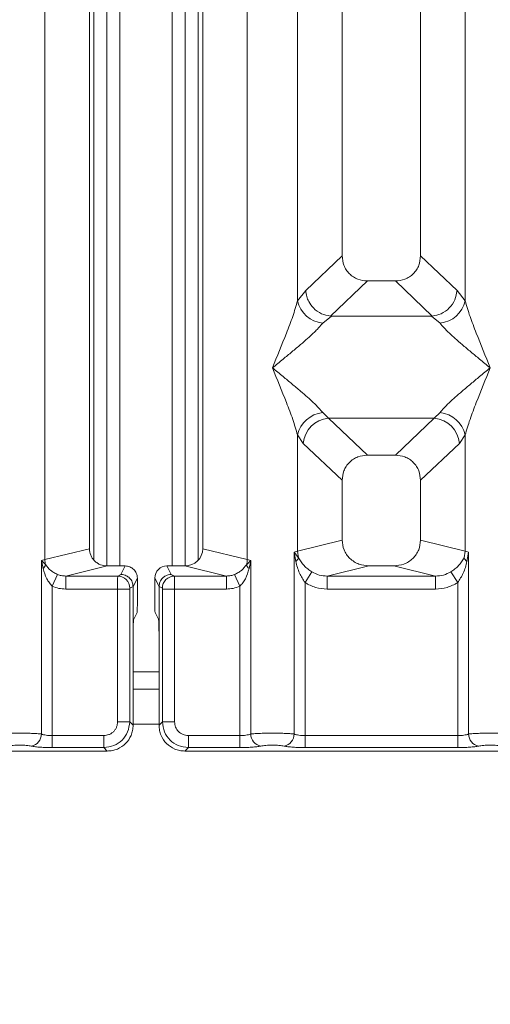
# Model space of a CAD drawing. Units: millimetres. Extents: x 5 to 415, y 5 to 292.
# Drawn here: x 104 to 110, y 92 to 104 of the extents above; entities that cross this region are included whole.
import ezdxf

# ---------------------------------------------------------------- set-up
doc = ezdxf.new("R2010")
doc.units = ezdxf.units.MM
doc.layers.add('BEMAßUNG', color=96, linetype='Continuous')
doc.styles.add('SLDTEXTSTYLE0', font='TXT', dxfattribs={"width": 0.75})
doc.dimstyles.new('SLDDIMSTYLE0', dxfattribs={"dimtxt": 3.5, "dimasz": 3.302, "dimexe": 0, "dimexo": 0.0625, "dimgap": 0.875, "dimtad": 1, "dimlfac": 10, "dimrnd": 1e-09, "dimzin": 12, "dimdsep": 46, "dimtxsty": 'SLDTEXTSTYLE0', "dimsah": 1, "dimcen": 0.09, "dimadec": 0, "dimazin": 3, "dimtfac": 1, "dimtofl": 0, "dimtmove": 0, "dimatfit": 3, "dimfxl": 0, "dimfrac": 2, "dimtolj": 1, "dimtzin": 12, "dimarcsym": 0})

# ---------------------------------------------------------------- blocks, each defined once
blk = doc.blocks.new('_D_9')
at = {"layer": 'BEMAßUNG'}
for p, q in [((74.656, 94.61), (74.656, 81.101)), ((136.758, 94.61), (136.758, 81.101)), ((74.656, 82.101), (136.758, 82.101))]:
    blk.add_line(p, q, dxfattribs=at)
for points in [[(74.656, 82.101), (77.958, 81.593), (77.958, 82.609)], [(136.758, 82.101), (133.456, 82.609), (133.456, 81.593)]]:
    blk.add_solid(points, dxfattribs=at)
at = {"layer": 'BEMAßUNG', "insert": (101.591, 86.612), "char_height": 3.5, "attachment_point": 1, "rotation": 360, "style": 'SLDTEXTSTYLE0'}
blk.add_mtext('621', dxfattribs=at)

msp = doc.modelspace()

# ---------------------------------------------------------------- linework, layer by layer
at = {"color": 7, "linetype": 'Continuous', "lineweight": 15}
for p, q in [((104.5452, 97.5111), (104.5452, 123.0791)), ((105.0568, 123.0791), (105.0568, 97.6357)), ((106.3568, 97.6357), (106.3568, 123.0791)), ((106.8685, 123.0791), (106.8685, 97.5111)), ((107.9568, 123.0791), (107.9568, 100.9989)), ((108.8568, 100.9989), (108.8568, 123.0791)), ((107.4452, 100.4835), (107.4452, 115.9971)), ((109.3685, 115.9971), (109.3685, 100.4835)), ((105.2565, 105.7237), (105.2565, 97.4399)), ((105.4065, 105.7237), (105.4065, 97.4391)), ((106.0065, 97.4391), (106.0065, 105.7237)), ((106.1565, 97.4391), (106.1565, 105.7237)), ((107.9568, 100.9989), (107.5385, 100.6022)), ((109.2752, 100.6022), (108.8568, 100.9989)), ((108.2463, 100.7105), (107.8223, 100.3084)), ((108.2463, 100.7105), (108.5673, 100.7105)), ((108.9914, 100.3084), (108.5673, 100.7105)), ((107.5385, 100.6022), (107.4452, 100.4835)), ((109.3685, 100.4835), (109.2752, 100.6022)), ((107.8331, 100.308), (107.7336, 100.2267)), ((107.8223, 100.3084), (107.8331, 100.308)), ((108.9806, 100.308), (107.8331, 100.308)), ((108.9806, 100.308), (108.9914, 100.3084)), ((109.0801, 100.2267), (108.9806, 100.308)), ((107.7336, 99.1997), (107.7993, 99.1343)), ((109.0143, 99.1343), (109.0801, 99.1997)), ((107.7993, 99.1343), (109.0143, 99.1343)), ((107.7993, 99.1343), (108.2463, 98.7105)), ((108.5673, 98.7105), (109.0143, 99.1343)), ((107.4452, 97.6094), (107.4452, 98.943)), ((107.4452, 98.943), (107.511, 98.8448)), ((109.3685, 98.943), (109.3027, 98.8448)), ((109.3685, 98.943), (109.3685, 97.6094)), ((107.511, 98.8448), (107.9568, 98.4221)), ((109.3027, 98.8448), (108.8568, 98.4221)), ((108.5673, 98.7105), (108.2463, 98.7105)), ((107.9568, 98.4221), (107.9568, 97.734)), ((108.8568, 97.734), (108.8568, 98.4221)), ((107.9568, 97.734), (107.4452, 97.6094)), ((109.3685, 97.6094), (108.8568, 97.734)), ((104.5452, 97.5111), (105.0568, 97.6357)), ((106.8685, 97.5111), (106.3568, 97.6357)), ((107.4063, 97.5976), (107.4452, 97.6094)), ((107.4063, 95.5093), (107.4063, 97.5976)), ((107.457, 97.5302), (107.4063, 97.5976)), ((107.4063, 97.5976), (107.4248, 97.4907)), ((107.4452, 97.6094), (107.4569, 97.5302)), ((109.3685, 97.6094), (109.3568, 97.5302)), ((109.3685, 97.6094), (109.4074, 97.5976)), ((109.3889, 97.4907), (109.4074, 97.5976)), ((109.4074, 97.5976), (109.4074, 95.5093)), ((104.5063, 97.5013), (104.5452, 97.5111)), ((104.5063, 95.5093), (104.5063, 97.5013)), ((104.5548, 97.4525), (104.5063, 97.5013)), ((104.5063, 97.5013), (104.5244, 97.4086)), ((106.9074, 97.5013), (106.8589, 97.4525)), ((106.8685, 97.5111), (106.9074, 97.5013)), ((106.8893, 97.4086), (106.9074, 97.5013)), ((106.9074, 97.5013), (106.9074, 95.5093)), ((104.631, 97.2063), (104.692, 97.3407)), ((105.2609, 97.4391), (104.7844, 97.323)), ((105.2609, 97.4391), (105.4672, 97.4391)), ((105.4184, 97.3414), (105.3815, 97.323)), ((105.4672, 97.4391), (105.4184, 97.3414)), ((105.9953, 97.3414), (105.9465, 97.4391)), ((105.9465, 97.4391), (106.1528, 97.4391)), ((105.9953, 97.3414), (106.0322, 97.323)), ((106.6293, 97.323), (106.1528, 97.4391)), ((106.7217, 97.3407), (106.7827, 97.2063)), ((107.531, 97.2473), (107.6101, 97.3709)), ((108.2629, 97.4391), (107.7864, 97.323)), ((108.2629, 97.4391), (108.5507, 97.4391)), ((109.0273, 97.323), (108.5507, 97.4391)), ((109.2827, 97.2473), (109.2035, 97.3709)), ((104.7844, 97.323), (104.7844, 97.1734)), ((104.7844, 97.323), (105.3815, 97.323)), ((105.607, 97.2991), (105.5581, 97.2012)), ((105.607, 97.0274), (105.607, 97.2991)), ((105.8067, 97.2991), (105.8556, 97.2012)), ((105.8067, 97.0274), (105.8067, 97.2991)), ((106.0322, 97.323), (106.6293, 97.323)), ((106.6293, 97.1734), (106.6293, 97.323)), ((107.531, 97.2473), (107.531, 95.4911)), ((107.7864, 97.1734), (107.7864, 97.323)), ((107.7864, 97.323), (109.0273, 97.323)), ((109.0273, 97.1734), (109.0273, 97.323)), ((109.2827, 95.4911), (109.2827, 97.2473)), ((104.631, 97.2063), (104.631, 95.4911)), ((105.3802, 97.1734), (104.7844, 97.1734)), ((105.3802, 95.6496), (105.3802, 97.1734)), ((105.5188, 97.1734), (105.3802, 97.1734)), ((105.5188, 97.1734), (105.5188, 95.6496)), ((105.5581, 97.2022), (105.5201, 97.1833)), ((105.5581, 97.2012), (105.5581, 97.2022)), ((105.5581, 97.2012), (105.5581, 96.6265)), ((105.8556, 97.2022), (105.8556, 97.2012)), ((105.8556, 97.2022), (105.8936, 97.1833)), ((105.8556, 96.6265), (105.8556, 97.2012)), ((105.8949, 95.6496), (105.8949, 97.1734)), ((105.8949, 97.1734), (106.0335, 97.1734)), ((106.0335, 97.1734), (106.0335, 95.6496)), ((106.0335, 97.1734), (106.6293, 97.1734)), ((106.7827, 95.4911), (106.7827, 97.2063)), ((109.0273, 97.1734), (107.7864, 97.1734)), ((105.6029, 96.9028), (105.5646, 96.826)), ((105.8108, 96.9028), (105.8491, 96.826)), ((105.5581, 95.6103), (105.5581, 96.6265)), ((105.8556, 96.6265), (105.8556, 95.6103)), ((105.8556, 96.0237), (105.5581, 96.0237)), ((105.5188, 95.6496), (105.3802, 95.6496)), ((105.5581, 95.6103), (105.5188, 95.6496)), ((105.8556, 95.6103), (105.8949, 95.6496)), ((105.8949, 95.6496), (106.0335, 95.6496)), ((104.631, 95.3525), (104.631, 95.4911)), ((105.2217, 95.4911), (104.631, 95.4911)), ((105.2217, 95.3525), (105.2217, 95.4911)), ((106.192, 95.4911), (106.7827, 95.4911)), ((106.192, 95.4911), (106.192, 95.3525)), ((106.7827, 95.4911), (106.7827, 95.3525)), ((107.531, 95.3525), (107.531, 95.4911)), ((107.531, 95.4911), (109.2827, 95.4911)), ((109.2827, 95.3525), (109.2827, 95.4911)), ((95.7527, 95.3132), (105.261, 95.3132)), ((105.2217, 95.3525), (104.631, 95.3525)), ((105.261, 95.3132), (105.2217, 95.3525)), ((106.192, 95.3525), (106.1527, 95.3132)), ((106.1527, 95.3132), (115.661, 95.3132)), ((106.7827, 95.3525), (106.192, 95.3525)), ((109.2827, 95.3525), (107.531, 95.3525))]:
    msp.add_line(p, q, dxfattribs=at)
at = {"color": 8, "linetype": 'Continuous', "lineweight": 15}
for p, q in [((105.1065, 105.7237), (105.1065, 97.5081)), ((106.3065, 97.5059), (106.3065, 105.7237)), ((105.8556, 96.2237), (105.5581, 96.2237)), ((105.8556, 95.6237), (105.5581, 95.6237))]:
    msp.add_line(p, q, dxfattribs=at)
at = {"color": 7, "linetype": 'Continuous', "lineweight": 15}
for centre, radius, start, end in [((107.7674, 100.555), 0.33, 192.52092, 264.11601), ((109.0463, 100.555), 0.33, 275.88399, 347.47909), ((107.7674, 98.8714), 0.33, 95.88402, 167.47909), ((109.0463, 98.8714), 0.33, 12.52092, 84.11601), ((107.8259, 98.8194), 0.316, 94.82591, 175.39523), ((108.9878, 98.8194), 0.316, 4.60477, 85.17409), ((104.4592, 97.4861), 0.1013, 310.04182, 340.62297), ((104.7534, 97.515), 0.2083, 181.07303, 197.45467), ((106.6602, 97.515), 0.2083, 342.54533, 358.92697), ((106.9545, 97.4861), 0.1013, 199.37703, 229.95818), ((105.3794, 97.1822), 0.1408, 0.43931, 89.1401), ((106.0343, 97.1822), 0.1408, 90.8599, 179.56069), ((104.3641, 95.5104), 0.1422, 280.43261, 359.53033), ((107.0495, 95.5104), 0.1422, 180.46967, 259.56739), ((107.2641, 95.5104), 0.1422, 280.43261, 359.53033), ((109.5495, 95.5104), 0.1422, 180.46967, 259.56739)]:
    msp.add_arc(centre, radius, start, end, dxfattribs=at)
for centre, major_axis, ratio, start_param, end_param in [((106.1488, 97.6396), (0.2026, -0.0494), 0.9590345, 4.9611855, 6.5127377), ((105.9468, 97.2988), (-0.0627, 0.1256), 0.9969593, 5.8212417, 7.3896036)]:
    msp.add_ellipse(centre, major_axis=major_axis, ratio=ratio, start_param=start_param, end_param=end_param, dxfattribs=at)
for points, knots in [([(107.9568, 100.9989), (107.9606, 100.9619), (107.9663, 100.9054), (108.002, 100.8378), (108.0389, 100.7923), (108.0846, 100.7555), (108.1526, 100.7199), (108.2093, 100.7142), (108.2463, 100.7105)], [0, 0, 0, 0, 0.2423024, 0.3710456, 0.4993663, 0.6275625, 0.7568229, 1, 1, 1, 1]), ([(108.5673, 100.7105), (108.6044, 100.7142), (108.6611, 100.7199), (108.729, 100.7554), (108.7747, 100.7922), (108.8116, 100.8377), (108.8473, 100.9054), (108.8531, 100.9619), (108.8568, 100.9989)], [0, 0, 0, 0, 0.2431771, 0.3722113, 0.5006339, 0.6287286, 0.7576975, 1, 1, 1, 1]), ([(107.5385, 100.6022), (107.5415, 100.5785), (107.5469, 100.5346), (107.5761, 100.4651), (107.629, 100.3917), (107.7161, 100.3276), (107.788, 100.3146), (107.8223, 100.3084)], [0, 0, 0, 0, 0.1616917, 0.2991983, 0.5009189, 0.7623616, 1, 1, 1, 1]), ([(109.2752, 100.6022), (109.2692, 100.5654), (109.2571, 100.4918), (109.19, 100.3959), (109.0977, 100.3276), (109.0257, 100.3146), (108.9914, 100.3084)], [0, 0, 0, 0, 0.250367, 0.5001581, 0.7619951, 1, 1, 1, 1]), ([(107.1568, 99.7132), (107.2111, 99.8466), (107.2926, 100.0467), (107.3936, 100.3078), (107.428, 100.425), (107.4452, 100.4835)], [0, 0, 0, 0, 0.5002154, 0.7504603, 1, 1, 1, 1]), ([(109.3685, 100.4835), (109.3857, 100.425), (109.4201, 100.3078), (109.5211, 100.0467), (109.6026, 99.8466), (109.6568, 99.7132)], [0, 0, 0, 0, 0.2495397, 0.4997846, 1, 1, 1, 1]), ([(107.7336, 100.2267), (107.7203, 100.21), (107.6995, 100.1838), (107.6602, 100.1437), (107.6175, 100.1023), (107.5576, 100.0479), (107.4756, 99.9766), (107.3812, 99.8973), (107.2728, 99.8079), (107.1977, 99.7466), (107.1568, 99.7132)], [0, 0, 0, 0, 0.1158967, 0.1806642, 0.2504065, 0.3670442, 0.5001419, 0.6587895, 0.8145232, 1, 1, 1, 1]), ([(109.6568, 99.7132), (109.616, 99.7466), (109.5409, 99.8079), (109.4325, 99.8973), (109.3381, 99.9766), (109.256, 100.0479), (109.1845, 100.1131), (109.1225, 100.1736), (109.0935, 100.2099), (109.0801, 100.2267)], [0, 0, 0, 0, 0.1854951, 0.3412478, 0.4999313, 0.6330342, 0.7497033, 0.8840802, 1, 1, 1, 1]), ([(107.4452, 98.943), (107.428, 99.0015), (107.3936, 99.1187), (107.2926, 99.3797), (107.2111, 99.5798), (107.1568, 99.7132)], [0, 0, 0, 0, 0.2495397, 0.4997846, 1, 1, 1, 1]), ([(107.1568, 99.7132), (107.1977, 99.6799), (107.2727, 99.6185), (107.3812, 99.5291), (107.4756, 99.4498), (107.5577, 99.3785), (107.6292, 99.3133), (107.6912, 99.2528), (107.7202, 99.2165), (107.7336, 99.1997)], [0, 0, 0, 0, 0.1854942, 0.3412479, 0.4999313, 0.6330342, 0.7497033, 0.8840802, 1, 1, 1, 1]), ([(109.0801, 99.1997), (109.0934, 99.2165), (109.1142, 99.2426), (109.1535, 99.2828), (109.1962, 99.3242), (109.2561, 99.3786), (109.3381, 99.4498), (109.4325, 99.5291), (109.5409, 99.6185), (109.616, 99.6799), (109.6568, 99.7132)], [0, 0, 0, 0, 0.1158967, 0.1806642, 0.2504065, 0.3670442, 0.5001419, 0.6587893, 0.8145226, 1, 1, 1, 1]), ([(109.6568, 99.7132), (109.6026, 99.5798), (109.5211, 99.3797), (109.4201, 99.1187), (109.3857, 99.0015), (109.3685, 98.943)], [0, 0, 0, 0, 0.5002154, 0.7504603, 1, 1, 1, 1]), ([(108.2463, 98.7105), (108.2093, 98.7067), (108.1526, 98.701), (108.0847, 98.6655), (108.039, 98.6287), (108.002, 98.5832), (107.9663, 98.5155), (107.9606, 98.459), (107.9568, 98.4221)], [0, 0, 0, 0, 0.2431771, 0.3722113, 0.5006339, 0.6287286, 0.7576975, 1, 1, 1, 1]), ([(108.8568, 98.4221), (108.8531, 98.459), (108.8473, 98.5155), (108.8117, 98.5832), (108.7747, 98.6287), (108.729, 98.6655), (108.6611, 98.701), (108.6044, 98.7067), (108.5673, 98.7105)], [0, 0, 0, 0, 0.2423024, 0.3710456, 0.4993663, 0.6275625, 0.7568229, 1, 1, 1, 1]), ([(107.9568, 97.734), (107.9609, 97.6967), (107.9673, 97.6391), (108.0053, 97.5703), (108.0448, 97.5235), (108.0934, 97.4856), (108.1649, 97.449), (108.2243, 97.443), (108.2629, 97.4391)], [0, 0, 0, 0, 0.2361712, 0.3646045, 0.4939642, 0.6240774, 0.7555229, 1, 1, 1, 1]), ([(108.5507, 97.4391), (108.5894, 97.443), (108.6487, 97.449), (108.7203, 97.4856), (108.7689, 97.5235), (108.8084, 97.5703), (108.8464, 97.6391), (108.8527, 97.6967), (108.8568, 97.734)], [0, 0, 0, 0, 0.2444771, 0.3757031, 0.506036, 0.635177, 0.7638288, 1, 1, 1, 1]), ([(105.0568, 97.6357), (105.0596, 97.6108), (105.0638, 97.5724), (105.0892, 97.5266), (105.1154, 97.4954), (105.1479, 97.4701), (105.1956, 97.4457), (105.2352, 97.4417), (105.2609, 97.4391)], [0, 0, 0, 0, 0.2361712, 0.3645519, 0.4939643, 0.6240209, 0.7555229, 1, 1, 1, 1]), ([(104.692, 97.3407), (104.6777, 97.3475), (104.648, 97.3617), (104.5979, 97.3969), (104.5721, 97.4301), (104.5548, 97.4525)], [0, 0, 0, 0, 0.233197, 0.483468, 1, 1, 1, 1]), ([(106.8589, 97.4525), (106.8416, 97.4301), (106.8159, 97.397), (106.7659, 97.3618), (106.7361, 97.3476), (106.7217, 97.3407)], [0, 0, 0, 0, 0.5153606, 0.7650092, 1, 1, 1, 1]), ([(107.4248, 97.4907), (107.4326, 97.4976), (107.448, 97.5116), (107.454, 97.524), (107.4569, 97.5302)], [0, 0, 0, 0, 0.4999979, 1, 1, 1, 1]), ([(107.4248, 97.4907), (107.4364, 97.445), (107.4583, 97.359), (107.5078, 97.283), (107.531, 97.2473)], [0, 0, 0, 0, 0.53121949, 1, 1, 1, 1]), ([(107.6101, 97.3709), (107.5939, 97.3817), (107.5607, 97.4039), (107.5043, 97.4548), (107.4759, 97.5), (107.4569, 97.5302)], [0, 0, 0, 0, 0.240743, 0.4913037, 1, 1, 1, 1]), ([(109.3568, 97.5302), (109.3377, 97.4999), (109.3094, 97.4548), (109.253, 97.404), (109.2199, 97.3818), (109.2035, 97.3709)], [0, 0, 0, 0, 0.5090988, 0.7581563, 1, 1, 1, 1]), ([(109.2827, 97.2473), (109.3059, 97.283), (109.3553, 97.359), (109.3772, 97.445), (109.3889, 97.4907)], [0, 0, 0, 0, 0.46838088, 1, 1, 1, 1]), ([(109.3889, 97.4907), (109.3811, 97.4976), (109.3657, 97.5116), (109.3597, 97.524), (109.3568, 97.5302)], [0, 0, 0, 0, 0.5, 1, 1, 1, 1]), ([(104.5244, 97.4086), (104.5365, 97.369), (104.5542, 97.3112), (104.5945, 97.2444), (104.6196, 97.2182), (104.631, 97.2063)], [0, 0, 0, 0, 0.54064482, 0.79080875, 1, 1, 1, 1]), ([(104.7844, 97.323), (104.7673, 97.3237), (104.7356, 97.3249), (104.7057, 97.3357), (104.692, 97.3407)], [0, 0, 0, 0, 0.54072591, 1, 1, 1, 1]), ([(105.4184, 97.3414), (105.4297, 97.3405), (105.4508, 97.3389), (105.485, 97.3259), (105.5138, 97.3055), (105.5352, 97.2791), (105.5529, 97.2468), (105.556, 97.2199), (105.5581, 97.2022)], [0, 0, 0, 0, 0.1552025, 0.2904701, 0.5003796, 0.630785, 0.7577002, 1, 1, 1, 1]), ([(105.607, 97.2991), (105.6064, 97.3091), (105.6052, 97.3284), (105.5935, 97.3634), (105.5679, 97.401), (105.5222, 97.4328), (105.4856, 97.437), (105.4672, 97.4391)], [0, 0, 0, 0, 0.13635, 0.2654603, 0.5009936, 0.7493207, 1, 1, 1, 1]), ([(105.8556, 97.2022), (105.8577, 97.2199), (105.8608, 97.2468), (105.8784, 97.2791), (105.8999, 97.3055), (105.9286, 97.3259), (105.9629, 97.3389), (105.984, 97.3405), (105.9953, 97.3414)], [0, 0, 0, 0, 0.2422825, 0.369202, 0.4996205, 0.7095053, 0.8447791, 1, 1, 1, 1]), ([(106.7217, 97.3407), (106.708, 97.3357), (106.6781, 97.3249), (106.6464, 97.3237), (106.6293, 97.323)], [0, 0, 0, 0, 0.4592741, 1, 1, 1, 1]), ([(106.7827, 97.2063), (106.7941, 97.2182), (106.8192, 97.2445), (106.8595, 97.3113), (106.8772, 97.3691), (106.8893, 97.4086)], [0, 0, 0, 0, 0.2096774, 0.4605105, 1, 1, 1, 1]), ([(107.7864, 97.323), (107.7551, 97.3248), (107.693, 97.3284), (107.6376, 97.3568), (107.6101, 97.3709)], [0, 0, 0, 0, 0.5054211, 1, 1, 1, 1]), ([(109.2035, 97.3709), (109.1761, 97.3568), (109.1207, 97.3284), (109.0586, 97.3248), (109.0273, 97.323)], [0, 0, 0, 0, 0.4945789, 1, 1, 1, 1]), ([(105.3802, 97.1734), (105.3802, 97.1887), (105.3802, 97.2216), (105.3805, 97.2692), (105.3808, 97.3013), (105.3812, 97.3184), (105.3814, 97.3214), (105.3815, 97.323)], [0, 0, 0, 0, 0.2046185, 0.4392711, 0.7038379, 0.848136, 1, 1, 1, 1]), ([(106.0322, 97.323), (106.0323, 97.3214), (106.0325, 97.3184), (106.0329, 97.3013), (106.0332, 97.2692), (106.0335, 97.2216), (106.0335, 97.1887), (106.0335, 97.1734)], [0, 0, 0, 0, 0.151864, 0.2961621, 0.5607288, 0.7953814, 1, 1, 1, 1]), ([(107.7864, 97.1734), (107.741, 97.1766), (107.6505, 97.183), (107.5707, 97.226), (107.531, 97.2473)], [0, 0, 0, 0, 0.50258866, 1, 1, 1, 1]), ([(109.2827, 97.2473), (109.243, 97.226), (109.1632, 97.183), (109.0727, 97.1766), (109.0273, 97.1734)], [0, 0, 0, 0, 0.4974113, 1, 1, 1, 1]), ([(104.631, 97.2063), (104.6556, 97.1967), (104.705, 97.1775), (104.7578, 97.1748), (104.7844, 97.1734)], [0, 0, 0, 0, 0.4982219, 1, 1, 1, 1]), ([(105.5188, 97.1734), (105.5188, 97.1746), (105.5189, 97.1771), (105.5192, 97.1803), (105.5196, 97.1827), (105.5199, 97.1831), (105.5201, 97.1833)], [0, 0, 0, 0, 0.2533045, 0.498661, 0.7475169, 1, 1, 1, 1]), ([(105.8949, 97.1734), (105.8949, 97.1746), (105.8948, 97.1771), (105.8945, 97.1803), (105.8941, 97.1826), (105.8938, 97.1831), (105.8936, 97.1833)], [0, 0, 0, 0, 0.2518507, 0.4959757, 0.7403154, 1, 1, 1, 1]), ([(106.6293, 97.1734), (106.6559, 97.1747), (106.7088, 97.1774), (106.7581, 97.1967), (106.7827, 97.2063)], [0, 0, 0, 0, 0.5017945, 1, 1, 1, 1]), ([(105.6029, 96.9028), (105.6034, 96.9054), (105.6045, 96.9109), (105.6059, 96.9402), (105.6068, 96.9811), (105.6069, 97.0124), (105.607, 97.0274)], [0, 0, 0, 0, 0.2410564, 0.5000963, 0.7590765, 1, 1, 1, 1]), ([(105.8067, 97.0274), (105.8068, 97.0124), (105.8069, 96.9811), (105.8078, 96.9402), (105.8092, 96.9109), (105.8103, 96.9054), (105.8108, 96.9028)], [0, 0, 0, 0, 0.2409235, 0.4999036, 0.7589434, 1, 1, 1, 1]), ([(105.5581, 96.6265), (105.5582, 96.6506), (105.5584, 96.7007), (105.5598, 96.766), (105.562, 96.813), (105.5637, 96.8218), (105.5646, 96.826)], [0, 0, 0, 0, 0.2409235, 0.4999036, 0.7589434, 1, 1, 1, 1]), ([(105.8491, 96.826), (105.8499, 96.8218), (105.8517, 96.813), (105.8539, 96.766), (105.8553, 96.7007), (105.8555, 96.6506), (105.8556, 96.6265)], [0, 0, 0, 0, 0.2410566, 0.5000964, 0.7590765, 1, 1, 1, 1]), ([(105.2217, 95.4911), (105.2417, 95.4933), (105.2726, 95.4965), (105.3096, 95.5162), (105.3347, 95.5365), (105.3551, 95.5617), (105.3748, 95.5987), (105.3781, 95.6296), (105.3802, 95.6496)], [0, 0, 0, 0, 0.2403448, 0.369981, 0.5, 0.6294013, 0.7596552, 1, 1, 1, 1]), ([(105.5188, 95.6496), (105.5138, 95.6098), (105.5041, 95.5322), (105.4356, 95.4357), (105.3391, 95.3672), (105.2615, 95.3575), (105.2217, 95.3525)], [0, 0, 0, 0, 0.2567652, 0.5, 0.7432259, 1, 1, 1, 1]), ([(106.192, 95.3525), (106.1521, 95.3575), (106.0746, 95.3672), (105.9781, 95.4357), (105.9096, 95.5322), (105.8999, 95.6098), (105.8949, 95.6496)], [0, 0, 0, 0, 0.2567652, 0.5, 0.7432196, 1, 1, 1, 1]), ([(106.0335, 95.6496), (106.0359, 95.6288), (106.0406, 95.5872), (106.0771, 95.5347), (106.1296, 95.4982), (106.1711, 95.4935), (106.192, 95.4911)], [0, 0, 0, 0, 0.2506495, 0.5, 0.7493505, 1, 1, 1, 1]), ([(105.261, 95.3132), (105.2813, 95.3144), (105.3214, 95.3168), (105.3958, 95.3407), (105.4768, 95.3945), (105.5306, 95.4755), (105.5545, 95.5499), (105.5569, 95.59), (105.5581, 95.6103)], [0, 0, 0, 0, 0.13081408, 0.25784189, 0.49999989, 0.74214336, 0.86917486, 1, 1, 1, 1]), ([(105.8556, 95.6103), (105.8568, 95.59), (105.8592, 95.5499), (105.8831, 95.4755), (105.9369, 95.3945), (106.0178, 95.3407), (106.0923, 95.3168), (106.1324, 95.3144), (106.1527, 95.3132)], [0, 0, 0, 0, 0.1308172, 0.257846, 0.4999999, 0.7421434, 0.8691749, 1, 1, 1, 1]), ([(104.5063, 95.5093), (104.4901, 95.5108), (104.4584, 95.5138), (104.3946, 95.5169), (104.3267, 95.5188), (104.2568, 95.5195), (104.187, 95.5188), (104.1191, 95.5169), (104.0553, 95.5138), (104.0236, 95.5108), (104.0074, 95.5093)], [0, 0, 0, 0, 0.1334039, 0.2611883, 0.3833775, 0.5, 0.6166259, 0.7388162, 0.8665995, 1, 1, 1, 1]), ([(104.631, 95.4911), (104.6188, 95.4914), (104.5942, 95.4919), (104.5601, 95.4956), (104.5292, 95.5013), (104.5141, 95.5065), (104.5063, 95.5093)], [0, 0, 0, 0, 0.2452317, 0.4965616, 0.7378692, 1, 1, 1, 1]), ([(106.9074, 95.5093), (106.8996, 95.5065), (106.8845, 95.5013), (106.8536, 95.4956), (106.8195, 95.4919), (106.7948, 95.4914), (106.7827, 95.4911)], [0, 0, 0, 0, 0.2621122, 0.5034384, 0.7547531, 1, 1, 1, 1]), ([(106.9074, 95.5093), (106.9236, 95.5108), (106.9553, 95.5138), (107.0191, 95.5169), (107.087, 95.5188), (107.1568, 95.5195), (107.2267, 95.5188), (107.2946, 95.5169), (107.3584, 95.5138), (107.3901, 95.5108), (107.4063, 95.5093)], [0, 0, 0, 0, 0.1334002, 0.2611834, 0.3833738, 0.5, 0.6166196, 0.7388079, 0.8665932, 1, 1, 1, 1]), ([(107.531, 95.4911), (107.5188, 95.4914), (107.4942, 95.4919), (107.4601, 95.4956), (107.4292, 95.5013), (107.4141, 95.5065), (107.4063, 95.5093)], [0, 0, 0, 0, 0.2452317, 0.4965616, 0.7378692, 1, 1, 1, 1]), ([(109.4074, 95.5093), (109.3996, 95.5065), (109.3845, 95.5013), (109.3536, 95.4956), (109.3195, 95.4919), (109.2948, 95.4914), (109.2827, 95.4911)], [0, 0, 0, 0, 0.2621122, 0.50343836, 0.75475305, 1, 1, 1, 1]), ([(109.9063, 95.5093), (109.8901, 95.5108), (109.8584, 95.5138), (109.7946, 95.5169), (109.7267, 95.5188), (109.6568, 95.5195), (109.587, 95.5188), (109.5191, 95.5169), (109.4553, 95.5138), (109.4236, 95.5108), (109.4074, 95.5093)], [0, 0, 0, 0, 0.1334039, 0.2611883, 0.3833775, 0.5, 0.6166259, 0.7388162, 0.8665995, 1, 1, 1, 1]), ([(104.3899, 95.3706), (104.3819, 95.3721), (104.3658, 95.375), (104.333, 95.3781), (104.2962, 95.3802), (104.2569, 95.3808), (104.2175, 95.3802), (104.1808, 95.3781), (104.1479, 95.375), (104.1318, 95.3721), (104.1238, 95.3706)], [0, 0, 0, 0, 0.1254644, 0.2504556, 0.3751241, 0.4999946, 0.62452, 0.7495336, 0.8743568, 1, 1, 1, 1]), ([(104.631, 95.3525), (104.6073, 95.3527), (104.5597, 95.3532), (104.493, 95.357), (104.4336, 95.3627), (104.4045, 95.368), (104.3899, 95.3706)], [0, 0, 0, 0, 0.2495289, 0.4990604, 0.7492338, 1, 1, 1, 1]), ([(107.0238, 95.3706), (107.0095, 95.368), (106.9804, 95.3627), (106.9207, 95.357), (106.8536, 95.3532), (106.8061, 95.3527), (106.7827, 95.3525)], [0, 0, 0, 0, 0.246953, 0.5009337, 0.7544029, 1, 1, 1, 1]), ([(107.0238, 95.3706), (107.0318, 95.3721), (107.0478, 95.375), (107.0808, 95.3781), (107.1175, 95.3802), (107.1569, 95.3808), (107.1962, 95.3802), (107.2329, 95.3781), (107.2658, 95.375), (107.2819, 95.3721), (107.2899, 95.3706)], [0, 0, 0, 0, 0.1255176, 0.2504664, 0.3753951, 0.5000028, 0.6247884, 0.7495392, 0.8745747, 1, 1, 1, 1]), ([(107.2899, 95.3706), (107.3042, 95.368), (107.3333, 95.3627), (107.393, 95.357), (107.4601, 95.3532), (107.5076, 95.3527), (107.531, 95.3525)], [0, 0, 0, 0, 0.246953, 0.5009337, 0.7544029, 1, 1, 1, 1]), ([(109.5238, 95.3706), (109.5095, 95.368), (109.4804, 95.3627), (109.4207, 95.357), (109.3536, 95.3532), (109.3061, 95.3527), (109.2827, 95.3525)], [0, 0, 0, 0, 0.246953, 0.5009337, 0.7544029, 1, 1, 1, 1]), ([(109.7899, 95.3706), (109.7818, 95.3721), (109.7658, 95.375), (109.733, 95.3781), (109.6962, 95.3802), (109.6569, 95.3808), (109.6175, 95.3802), (109.5808, 95.3781), (109.5479, 95.375), (109.5319, 95.3721), (109.5238, 95.3706)], [0, 0, 0, 0, 0.1255029, 0.2504507, 0.3750415, 0.4999921, 0.6244398, 0.7495336, 0.8742378, 1, 1, 1, 1])]:
    msp.add_open_spline(points, degree=3, knots=knots, dxfattribs=at)

# ---------------------------------------------------------------- dimensions: what is measured, and where the dimension line sits
at = {"layer": 'BEMAßUNG'}
dim = msp.add_linear_dim(base=(136.7581, 82.1005), p1=(74.6556, 95.6103), p2=(136.7581, 95.6103), angle=360, text='621', dimstyle='SLDDIMSTYLE0', dxfattribs=at)
dim.commit()
dim.dimension.update_dxf_attribs({"geometry": '_D_9', "text_midpoint": (105.47, 82.1005), "dimtype": 160})

doc.saveas('drawing.dxf')
